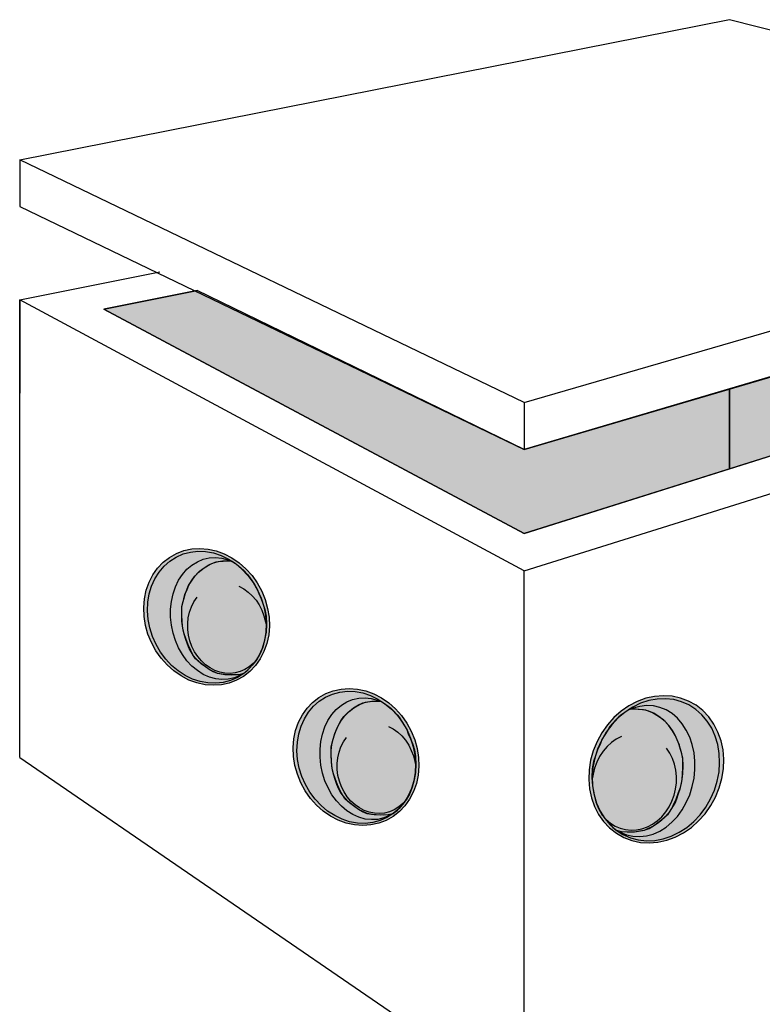
# Model space of a CAD drawing. Extents: x 6 to 253, y 17 to 323.
# Drawn here: x 55 to 134, y 218 to 323 of the extents above; entities that cross this region are included whole.
import ezdxf

# ---------------------------------------------------------------- set-up
doc = ezdxf.new("R2010")
doc.units = 0
doc.header["$MEASUREMENT"] = 0
doc.layers.add('WBOX', color=7, linetype='Continuous')

msp = doc.modelspace()

# ---------------------------------------------------------------- hatches: boundary and pattern name
at = {"layer": 'WBOX', "linetype": 'Continuous'}
for color, points in [(8, [(131, 283.4), (131, 274.86), (182, 290.93), (170, 294.93)]), (9, [(74, 293.93), (64, 291.93), (109, 267.93), (131, 274.86), (131, 283.4), (109, 276.93)]), (8, [(77.72, 265.33), (78.5, 264.79), (79.22, 264.15), (79.87, 263.43), (80.43, 262.63), (80.91, 261.76), (81.28, 260.85), (81.54, 259.91), (81.69, 258.95), (81.73, 258), (81.65, 257.06), (81.46, 256.15), (81.15, 255.29), (80.74, 254.5), (80.24, 253.78), (79.64, 253.16), (78.97, 252.63), (78.22, 252.21), (77.43, 251.91), (76.59, 251.73), (75.72, 251.67), (74.84, 251.74), (73.96, 251.93), (73.1, 252.24), (72.28, 252.67), (71.5, 253.21), (70.78, 253.85), (70.13, 254.57), (69.57, 255.37), (69.09, 256.24), (68.72, 257.15), (68.46, 258.09), (68.31, 259.05), (68.27, 260), (68.35, 260.94), (68.54, 261.85), (68.85, 262.71), (69.26, 263.5), (69.76, 264.22), (70.36, 264.84), (71.03, 265.37), (71.78, 265.79), (72.57, 266.09), (73.41, 266.27), (74.28, 266.33), (75.16, 266.26), (76.04, 266.07), (76.9, 265.76)]), (7, [(78.99, 252.93), (78.45, 252.8), (77.65, 252.76), (76.96, 252.81), (76.19, 252.95), (75.28, 253.36), (74.7, 253.79), (74.15, 254.22), (73.58, 254.86), (73.31, 255.39), (73.02, 256.02), (72.77, 256.68), (72.6, 257.18), (72.46, 257.79), (72.37, 258.53), (72.34, 259.38), (72.35, 260.1), (72.49, 260.66), (72.75, 261.52), (73.08, 262.34), (73.38, 262.83), (73.77, 263.38), (74.26, 263.88), (74.76, 264.26), (75.37, 264.63), (76.03, 264.88), (76.71, 264.98), (77.26, 265.02), (77.66, 264.99), (78.05, 264.74), (78.43, 264.45), (78.72, 264.22), (79, 263.95), (79.4, 263.52), (79.61, 263.26), (79.83, 262.9), (80.12, 262.45), (80.43, 261.95), (80.6, 261.49), (80.83, 260.94), (81.04, 260.43), (81.25, 259.77), (81.38, 259.06), (81.4, 258.18), (81.37, 257.35), (81.22, 256.54), (81.02, 255.77), (80.75, 255.09), (80.38, 254.43), (79.87, 253.83), (79.32, 253.2)]), (8, [(93.72, 250.33), (94.5, 249.79), (95.22, 249.15), (95.87, 248.43), (96.43, 247.63), (96.91, 246.76), (97.28, 245.85), (97.54, 244.91), (97.69, 243.95), (97.73, 243), (97.65, 242.06), (97.46, 241.15), (97.15, 240.29), (96.74, 239.5), (96.24, 238.78), (95.64, 238.16), (94.97, 237.63), (94.22, 237.21), (93.43, 236.91), (92.59, 236.73), (91.72, 236.67), (90.84, 236.74), (89.96, 236.93), (89.1, 237.24), (88.28, 237.67), (87.5, 238.21), (86.78, 238.85), (86.13, 239.57), (85.57, 240.37), (85.09, 241.24), (84.72, 242.15), (84.46, 243.09), (84.31, 244.05), (84.27, 245), (84.35, 245.94), (84.54, 246.85), (84.85, 247.71), (85.26, 248.5), (85.76, 249.22), (86.36, 249.84), (87.03, 250.37), (87.78, 250.79), (88.57, 251.09), (89.41, 251.27), (90.28, 251.33), (91.16, 251.26), (92.04, 251.07), (92.9, 250.76)]), (7, [(94.99, 237.93), (94.45, 237.8), (93.65, 237.76), (92.96, 237.81), (92.19, 237.95), (91.28, 238.36), (90.7, 238.79), (90.15, 239.22), (89.58, 239.86), (89.31, 240.39), (89.02, 241.02), (88.77, 241.68), (88.6, 242.18), (88.46, 242.79), (88.37, 243.53), (88.34, 244.38), (88.35, 245.1), (88.49, 245.66), (88.75, 246.52), (89.08, 247.34), (89.38, 247.83), (89.77, 248.38), (90.26, 248.88), (90.76, 249.26), (91.37, 249.63), (92.03, 249.88), (92.71, 249.98), (93.26, 250.02), (93.66, 249.99), (94.05, 249.74), (94.43, 249.45), (94.72, 249.22), (95, 248.95), (95.4, 248.52), (95.61, 248.26), (95.83, 247.9), (96.12, 247.45), (96.43, 246.95), (96.6, 246.49), (96.83, 245.94), (97.04, 245.43), (97.25, 244.77), (97.38, 244.06), (97.4, 243.18), (97.37, 242.35), (97.22, 241.54), (97.02, 240.77), (96.75, 240.09), (96.38, 239.43), (95.87, 238.83), (95.32, 238.2)]), (8, [(120.22, 249.48), (119.38, 248.9), (118.6, 248.22), (117.91, 247.44), (117.3, 246.58), (116.8, 245.65), (116.4, 244.67), (116.11, 243.66), (115.95, 242.63), (115.91, 241.6), (116, 240.6), (116.2, 239.62), (116.53, 238.7), (116.97, 237.85), (117.51, 237.08), (118.15, 236.4), (118.88, 235.83), (119.68, 235.38), (120.54, 235.06), (121.44, 234.86), (122.37, 234.8), (123.31, 234.88), (124.26, 235.08), (125.18, 235.42), (126.07, 235.88), (126.91, 236.46), (127.68, 237.15), (128.38, 237.93), (128.98, 238.79), (129.49, 239.71), (129.89, 240.69), (130.17, 241.7), (130.33, 242.73), (130.37, 243.76), (130.29, 244.77), (130.08, 245.74), (129.75, 246.66), (129.32, 247.52), (128.77, 248.29), (128.13, 248.96), (127.41, 249.53), (126.61, 249.98), (125.75, 250.31), (124.85, 250.5), (123.91, 250.56), (122.97, 250.49), (122.03, 250.28), (121.1, 249.94)]), (7, [(118.86, 236.16), (119.43, 236.02), (120.3, 235.98), (121.03, 236.03), (121.87, 236.18), (122.84, 236.63), (123.47, 237.09), (124.05, 237.54), (124.67, 238.24), (124.96, 238.8), (125.27, 239.48), (125.54, 240.19), (125.72, 240.73), (125.88, 241.38), (125.97, 242.18), (126.01, 243.09), (125.99, 243.87), (125.84, 244.47), (125.56, 245.4), (125.21, 246.27), (124.88, 246.8), (124.46, 247.39), (123.94, 247.93), (123.4, 248.34), (122.74, 248.73), (122.03, 249), (121.31, 249.1), (120.71, 249.16), (120.29, 249.12), (119.87, 248.85), (119.45, 248.54), (119.14, 248.29), (118.84, 248), (118.42, 247.54), (118.19, 247.26), (117.95, 246.87), (117.64, 246.38), (117.3, 245.86), (117.12, 245.35), (116.87, 244.76), (116.66, 244.22), (116.43, 243.51), (116.29, 242.74), (116.26, 241.8), (116.3, 240.91), (116.45, 240.04), (116.68, 239.21), (116.96, 238.48), (117.36, 237.77), (117.91, 237.12), (118.49, 236.45)])]:
    msp.add_hatch(color=color, dxfattribs=at).paths.add_polyline_path(points)

# ---------------------------------------------------------------- linework, layer by layer
at = {"layer": 'WBOX', "color": 7, "linetype": 'Continuous'}
for p, q in [((55, 307.93), (131, 322.93)), ((131, 322.93), (195, 306.93)), ((109, 281.93), (55, 307.93)), ((55, 307.93), (55, 302.93)), ((109, 281.93), (195, 306.93)), ((55, 302.93), (109, 276.93)), ((109, 276.93), (194.95, 302.21)), ((55, 292.93), (70, 295.93)), ((64, 291.93), (74, 293.93)), ((55, 243.93), (55, 292.93)), ((109, 263.93), (55, 292.93)), ((55, 292.93), (55, 282.93)), ((109, 267.93), (64, 291.93)), ((109, 263.93), (195, 290.93)), ((182, 290.93), (109, 267.93)), ((131, 283.4), (131, 274.86)), ((109, 281.93), (109, 276.93)), ((73.43, 264.54), (74.02, 264.9)), ((74.02, 264.9), (74.64, 265.16)), ((74.64, 265.16), (75.29, 265.31)), ((74.74, 264.26), (75.26, 264.58)), ((75.26, 264.58), (75.74, 264.78)), ((75.29, 265.31), (75.97, 265.34)), ((75.74, 264.78), (76.28, 264.92)), ((75.97, 265.34), (76.64, 265.27)), ((76.28, 264.92), (76.79, 264.97)), ((76.64, 265.27), (77.66, 264.98)), ((76.79, 264.97), (77.17, 264.99)), ((77.17, 264.99), (77.53, 264.99)), ((77.53, 264.99), (77.75, 264.93)), ((72, 262.91), (72.42, 263.54)), ((72.42, 263.54), (72.89, 264.09)), ((72.89, 264.09), (73.43, 264.54)), ((73.71, 263.33), (74.11, 263.76)), ((74.11, 263.76), (74.74, 264.26)), ((109, 206.93), (109, 263.93)), ((71.67, 262.21), (72, 262.91)), ((73.12, 262.4), (73.38, 262.87)), ((73.38, 262.87), (73.71, 263.33)), ((71.23, 260.65), (71.41, 261.45)), ((71.41, 261.45), (71.67, 262.21)), ((72.69, 261.38), (72.91, 261.94)), ((72.91, 261.94), (73.12, 262.4)), ((78.47, 262.27), (78.98, 262)), ((78.98, 262), (79.46, 261.66)), ((79.46, 261.66), (79.9, 261.26)), ((71.15, 259.82), (71.23, 260.65)), ((72.37, 260.05), (72.45, 260.53)), ((72.45, 260.53), (72.57, 260.89)), ((72.57, 260.92), (72.69, 261.38)), ((73.38, 260.09), (73.65, 260.62)), ((73.65, 260.62), (73.98, 261.1)), ((79.9, 261.26), (80.3, 260.79)), ((80.3, 260.79), (80.64, 260.27)), ((71.15, 258.97), (71.15, 259.82)), ((72.34, 259.12), (72.35, 259.65)), ((72.35, 259.65), (72.37, 260.05)), ((73.04, 258.91), (73.18, 259.51)), ((73.18, 259.51), (73.38, 260.09)), ((80.64, 260.27), (80.92, 259.71)), ((80.92, 259.71), (81.14, 259.12)), ((71.24, 258.11), (71.15, 258.97)), ((72.38, 258.56), (72.34, 259.12)), ((72.42, 258.02), (72.38, 258.56)), ((72.98, 258.29), (73.04, 258.91)), ((72.99, 257.66), (72.98, 258.29)), ((81.14, 259.12), (81.4, 258.06)), ((71.41, 257.27), (71.24, 258.11)), ((71.67, 256.46), (71.41, 257.27)), ((72.49, 257.59), (72.42, 258.02)), ((72.63, 257.05), (72.49, 257.59)), ((73.07, 257.03), (72.99, 257.66)), ((72.01, 255.68), (71.67, 256.46)), ((72.78, 256.58), (72.63, 257.05)), ((72.95, 256.06), (72.78, 256.58)), ((73.22, 256.42), (73.07, 257.03)), ((73.44, 255.82), (73.22, 256.42)), ((72.42, 254.96), (72.01, 255.68)), ((73.13, 255.63), (72.95, 256.06)), ((73.34, 255.25), (73.13, 255.63)), ((73.61, 254.83), (73.34, 255.25)), ((73.72, 255.26), (73.44, 255.82)), ((74.06, 254.75), (73.72, 255.26)), ((72.9, 254.31), (72.42, 254.96)), ((73.44, 253.73), (72.9, 254.31)), ((73.82, 254.52), (73.61, 254.83)), ((74.14, 254.25), (73.82, 254.52)), ((74.46, 254.28), (74.06, 254.75)), ((74.43, 253.97), (74.14, 254.25)), ((74.9, 253.88), (74.46, 254.28)), ((80.38, 254.43), (80, 254.01)), ((74.03, 253.24), (73.44, 253.73)), ((74.65, 252.84), (74.03, 253.24)), ((74.87, 253.65), (74.43, 253.97)), ((75.28, 253.36), (74.87, 253.65)), ((75.38, 253.54), (74.9, 253.88)), ((75.71, 253.12), (75.28, 253.36)), ((75.89, 253.27), (75.38, 253.54)), ((76.21, 252.93), (75.71, 253.12)), ((76.42, 253.08), (75.89, 253.27)), ((76.97, 252.97), (76.42, 253.08)), ((77.52, 252.94), (76.97, 252.97)), ((78.06, 253), (77.52, 252.94)), ((78.59, 253.14), (78.06, 253)), ((79.1, 253.35), (78.59, 253.14)), ((79.57, 253.65), (79.1, 253.35)), ((80, 254.01), (79.57, 253.65)), ((75.31, 252.55), (74.65, 252.84)), ((75.98, 252.36), (75.31, 252.55)), ((76.65, 252.29), (75.98, 252.36)), ((76.67, 252.86), (76.21, 252.93)), ((77.32, 252.32), (76.65, 252.29)), ((77.17, 252.79), (76.67, 252.86)), ((77.89, 252.78), (77.17, 252.79)), ((77.98, 252.47), (77.32, 252.32)), ((78.5, 252.81), (77.89, 252.78)), ((78.6, 252.73), (77.98, 252.47)), ((78.95, 252.92), (78.5, 252.81)), ((89.43, 249.54), (90.02, 249.9)), ((90.02, 249.9), (90.64, 250.16)), ((90.64, 250.16), (91.29, 250.31)), ((91.29, 250.31), (91.97, 250.34)), ((91.74, 249.78), (92.28, 249.92)), ((91.97, 250.34), (92.64, 250.27)), ((92.28, 249.92), (92.79, 249.97)), ((92.64, 250.27), (93.66, 249.98)), ((92.79, 249.97), (93.17, 249.99)), ((93.17, 249.99), (93.53, 249.99)), ((93.53, 249.99), (93.75, 249.93)), ((88.42, 248.54), (88.89, 249.09)), ((88.89, 249.09), (89.43, 249.54)), ((89.71, 248.33), (90.11, 248.76)), ((90.11, 248.76), (90.74, 249.26)), ((90.74, 249.26), (91.26, 249.58)), ((91.26, 249.58), (91.74, 249.78)), ((120.42, 249.11), (120.19, 249.05)), ((121.38, 249.42), (120.28, 249.11)), ((120.81, 249.12), (120.42, 249.11)), ((121.22, 249.1), (120.81, 249.12)), ((121.76, 249.04), (121.22, 249.1)), ((122.1, 249.5), (121.38, 249.42)), ((122.35, 248.9), (121.76, 249.04)), ((122.83, 249.46), (122.1, 249.5)), ((122.87, 248.68), (122.35, 248.9)), ((123.53, 249.3), (122.83, 249.46)), ((124.2, 249.03), (123.53, 249.3)), ((124.83, 248.64), (124.2, 249.03)), ((87.67, 247.21), (88, 247.91)), ((88, 247.91), (88.42, 248.54)), ((89.12, 247.4), (89.38, 247.87)), ((89.38, 247.87), (89.71, 248.33)), ((123.43, 248.34), (122.87, 248.68)), ((124.1, 247.8), (123.43, 248.34)), ((124.53, 247.34), (124.1, 247.8)), ((125.41, 248.15), (124.83, 248.64)), ((125.92, 247.56), (125.41, 248.15)), ((87.41, 246.45), (87.67, 247.21)), ((88.69, 246.38), (88.91, 246.94)), ((88.91, 246.94), (89.12, 247.4)), ((94.47, 247.27), (94.98, 247)), ((94.98, 247), (95.46, 246.66)), ((95.46, 246.66), (95.9, 246.26)), ((124.88, 246.84), (124.53, 247.34)), ((125.16, 246.34), (124.88, 246.84)), ((126.36, 246.88), (125.92, 247.56)), ((126.73, 246.13), (126.36, 246.88)), ((87.15, 244.82), (87.23, 245.65)), ((87.23, 245.65), (87.41, 246.45)), ((88.45, 245.53), (88.57, 245.89)), ((88.57, 245.92), (88.69, 246.38)), ((89.38, 245.09), (89.65, 245.62)), ((89.65, 245.62), (89.98, 246.1)), ((95.9, 246.26), (96.3, 245.79)), ((96.3, 245.79), (96.64, 245.27)), ((118.86, 245.91), (118.35, 245.54)), ((119.41, 246.19), (118.86, 245.91)), ((125.39, 245.84), (125.16, 246.34)), ((125.62, 245.25), (125.39, 245.84)), ((127, 245.32), (126.73, 246.13)), ((87.15, 243.97), (87.15, 244.82)), ((88.34, 244.12), (88.35, 244.65)), ((88.35, 244.65), (88.37, 245.05)), ((88.37, 245.05), (88.45, 245.53)), ((89.18, 244.51), (89.38, 245.09)), ((96.64, 245.27), (96.92, 244.71)), ((96.92, 244.71), (97.14, 244.12)), ((117.45, 244.61), (117.08, 244.05)), ((117.87, 245.11), (117.45, 244.61)), ((118.35, 245.54), (117.87, 245.11)), ((124.59, 244.42), (124.24, 244.94)), ((125.75, 244.75), (125.62, 245.25)), ((125.88, 244.33), (125.76, 244.71)), ((127.19, 244.46), (127, 245.32)), ((55, 243.93), (109, 206.93)), ((87.24, 243.11), (87.15, 243.97)), ((88.38, 243.56), (88.34, 244.12)), ((88.42, 243.02), (88.38, 243.56)), ((88.98, 243.29), (89.04, 243.91)), ((89.04, 243.91), (89.18, 244.51)), ((97.14, 244.12), (97.4, 243.06)), ((117.08, 244.05), (116.78, 243.45)), ((124.88, 243.85), (124.59, 244.42)), ((125.1, 243.23), (124.88, 243.85)), ((125.97, 243.81), (125.88, 244.33)), ((125.99, 243.38), (125.97, 243.81)), ((127.28, 243.56), (127.19, 244.46)), ((127.28, 242.65), (127.28, 243.56)), ((87.41, 242.27), (87.24, 243.11)), ((88.49, 242.59), (88.42, 243.02)), ((88.63, 242.05), (88.49, 242.59)), ((88.99, 242.66), (88.98, 243.29)), ((89.07, 242.03), (88.99, 242.66)), ((116.54, 242.81), (116.27, 241.67)), ((116.78, 243.45), (116.54, 242.81)), ((125.24, 242.59), (125.1, 243.23)), ((125.31, 241.92), (125.24, 242.59)), ((125.95, 242.21), (126, 242.81)), ((126, 242.81), (125.99, 243.38)), ((127.19, 241.73), (127.28, 242.65)), ((87.67, 241.46), (87.41, 242.27)), ((88.01, 240.68), (87.67, 241.46)), ((88.78, 241.58), (88.63, 242.05)), ((88.95, 241.06), (88.78, 241.58)), ((89.22, 241.42), (89.07, 242.03)), ((89.44, 240.82), (89.22, 241.42)), ((125.3, 241.24), (125.31, 241.92)), ((125.84, 241.16), (125.91, 241.63)), ((125.91, 241.63), (125.95, 242.21)), ((127, 240.83), (127.19, 241.73)), ((88.42, 239.96), (88.01, 240.68)), ((89.13, 240.63), (88.95, 241.06)), ((89.34, 240.25), (89.13, 240.63)), ((89.72, 240.26), (89.44, 240.82)), ((125.05, 239.9), (125.22, 240.57)), ((125.22, 240.57), (125.3, 241.24)), ((125.53, 240.09), (125.69, 240.59)), ((125.69, 240.59), (125.84, 241.16)), ((126.72, 239.95), (127, 240.83)), ((88.9, 239.31), (88.42, 239.96)), ((89.44, 238.73), (88.9, 239.31)), ((89.61, 239.83), (89.34, 240.25)), ((89.82, 239.52), (89.61, 239.83)), ((90.06, 239.75), (89.72, 240.26)), ((90.14, 239.25), (89.82, 239.52)), ((90.46, 239.28), (90.06, 239.75)), ((90.9, 238.88), (90.46, 239.28)), ((96.38, 239.43), (96, 239.01)), ((124.52, 238.67), (124.82, 239.27)), ((124.82, 239.27), (125.05, 239.9)), ((125.15, 239.06), (125.35, 239.52)), ((125.35, 239.52), (125.53, 240.09)), ((126.36, 239.12), (126.72, 239.95)), ((90.03, 238.24), (89.44, 238.73)), ((90.65, 237.84), (90.03, 238.24)), ((90.43, 238.97), (90.14, 239.25)), ((90.87, 238.65), (90.43, 238.97)), ((91.28, 238.36), (90.87, 238.65)), ((91.38, 238.54), (90.9, 238.88)), ((91.71, 238.12), (91.28, 238.36)), ((91.89, 238.27), (91.38, 238.54)), ((92.42, 238.08), (91.89, 238.27)), ((95.1, 238.35), (94.59, 238.14)), ((95.57, 238.65), (95.1, 238.35)), ((96, 239.01), (95.57, 238.65)), ((124.15, 238.11), (124.52, 238.67)), ((124.64, 238.21), (124.93, 238.66)), ((124.93, 238.66), (125.15, 239.07)), ((125.4, 237.64), (125.91, 238.34)), ((125.91, 238.34), (126.36, 239.12)), ((91.31, 237.55), (90.65, 237.84)), ((91.98, 237.36), (91.31, 237.55)), ((92.21, 237.93), (91.71, 238.12)), ((92.65, 237.29), (91.98, 237.36)), ((92.67, 237.86), (92.21, 237.93)), ((92.97, 237.97), (92.42, 238.08)), ((93.32, 237.32), (92.65, 237.29)), ((93.17, 237.79), (92.67, 237.86)), ((93.52, 237.94), (92.97, 237.97)), ((93.89, 237.78), (93.17, 237.79)), ((93.98, 237.47), (93.32, 237.32)), ((94.06, 238), (93.52, 237.94)), ((94.5, 237.81), (93.89, 237.78)), ((94.6, 237.73), (93.98, 237.47)), ((94.59, 238.14), (94.06, 238)), ((94.95, 237.92), (94.5, 237.81)), ((117.36, 237.78), (117.77, 237.32)), ((117.77, 237.32), (118.23, 236.93)), ((122.74, 236.81), (123.25, 237.17)), ((123.25, 237.17), (123.73, 237.61)), ((123.28, 236.93), (123.75, 237.28)), ((123.73, 237.61), (124.15, 238.11)), ((123.75, 237.28), (124.07, 237.58)), ((124.07, 237.58), (124.41, 237.87)), ((124.41, 237.87), (124.64, 238.21)), ((124.82, 237.02), (125.4, 237.64)), ((118.23, 236.93), (118.74, 236.61)), ((118.74, 236.61), (119.28, 236.38)), ((118.9, 236.15), (119.38, 236.03)), ((119.28, 236.38), (119.85, 236.23)), ((119.85, 236.23), (120.44, 236.17)), ((120.44, 236.17), (121.03, 236.2)), ((121.03, 236.2), (121.61, 236.32)), ((121.35, 236.08), (121.84, 236.16)), ((121.61, 236.32), (122.19, 236.52)), ((121.84, 236.16), (122.38, 236.36)), ((122.19, 236.52), (122.74, 236.81)), ((122.38, 236.36), (122.84, 236.62)), ((122.84, 236.62), (123.28, 236.93)), ((123.52, 236.06), (124.19, 236.49)), ((124.19, 236.49), (124.82, 237.02)), ((119.27, 235.94), (119.94, 235.66)), ((119.38, 236.03), (120.04, 235.99)), ((119.94, 235.66), (120.64, 235.51)), ((120.04, 235.99), (120.81, 236)), ((120.64, 235.51), (121.37, 235.47)), ((120.81, 236), (121.35, 236.08)), ((121.37, 235.47), (122.09, 235.55)), ((122.09, 235.55), (122.81, 235.75)), ((122.81, 235.75), (123.52, 236.06))]:
    msp.add_line(p, q, dxfattribs=at)
for points in [[(131, 283.4), (131, 274.86), (182, 290.93), (170, 294.93)], [(74, 293.93), (64, 291.93), (109, 267.93), (131, 274.86), (131, 283.4), (109, 276.93)], [(77.72, 265.33), (78.5, 264.79), (79.22, 264.15), (79.87, 263.43), (80.43, 262.63), (80.91, 261.76), (81.28, 260.85), (81.54, 259.91), (81.69, 258.95), (81.73, 258), (81.65, 257.06), (81.46, 256.15), (81.15, 255.29), (80.74, 254.5), (80.24, 253.78), (79.64, 253.16), (78.97, 252.63), (78.22, 252.21), (77.43, 251.91), (76.59, 251.73), (75.72, 251.67), (74.84, 251.74), (73.96, 251.93), (73.1, 252.24), (72.28, 252.67), (71.5, 253.21), (70.78, 253.85), (70.13, 254.57), (69.57, 255.37), (69.09, 256.24), (68.72, 257.15), (68.46, 258.09), (68.31, 259.05), (68.27, 260), (68.35, 260.94), (68.54, 261.85), (68.85, 262.71), (69.26, 263.5), (69.76, 264.22), (70.36, 264.84), (71.03, 265.37), (71.78, 265.79), (72.57, 266.09), (73.41, 266.27), (74.28, 266.33), (75.16, 266.26), (76.04, 266.07), (76.9, 265.76)], [(78.1, 264.7), (78.79, 264.12), (79.43, 263.44), (79.99, 262.69), (80.46, 261.87), (80.85, 261.01), (81.13, 260.1), (81.31, 259.18), (81.38, 258.26), (81.34, 257.35), (81.19, 256.46), (80.94, 255.62), (80.59, 254.83), (80.14, 254.12), (79.61, 253.49), (78.99, 252.95), (78.31, 252.51), (77.57, 252.19), (76.79, 251.98), (75.98, 251.89), (75.15, 251.92), (74.32, 252.07), (73.51, 252.34), (72.72, 252.72), (71.96, 253.21), (71.26, 253.8), (70.63, 254.48), (70.07, 255.23), (69.59, 256.04), (69.21, 256.91), (68.93, 257.81), (68.75, 258.73), (68.68, 259.66), (68.72, 260.57), (68.87, 261.46), (69.12, 262.3), (69.47, 263.08), (69.92, 263.8), (70.45, 264.43), (71.07, 264.97), (71.75, 265.4), (72.49, 265.73), (73.27, 265.94), (74.08, 266.03), (74.9, 266), (75.73, 265.85), (76.55, 265.58), (77.34, 265.19)], [(78.99, 252.93), (78.45, 252.8), (77.65, 252.76), (76.96, 252.81), (76.19, 252.95), (75.28, 253.36), (74.7, 253.79), (74.15, 254.22), (73.58, 254.86), (73.31, 255.39), (73.02, 256.02), (72.77, 256.68), (72.6, 257.18), (72.46, 257.79), (72.37, 258.53), (72.34, 259.38), (72.35, 260.1), (72.49, 260.66), (72.75, 261.52), (73.08, 262.34), (73.38, 262.83), (73.77, 263.38), (74.26, 263.88), (74.76, 264.26), (75.37, 264.63), (76.03, 264.88), (76.71, 264.98), (77.26, 265.02), (77.66, 264.99), (78.05, 264.74), (78.43, 264.45), (78.72, 264.22), (79, 263.95), (79.4, 263.52), (79.61, 263.26), (79.83, 262.9), (80.12, 262.45), (80.43, 261.95), (80.6, 261.49), (80.83, 260.94), (81.04, 260.43), (81.25, 259.77), (81.38, 259.06), (81.4, 258.18), (81.37, 257.35), (81.22, 256.54), (81.02, 255.77), (80.75, 255.09), (80.38, 254.43), (79.87, 253.83), (79.32, 253.2)], [(93.72, 250.33), (94.5, 249.79), (95.22, 249.15), (95.87, 248.43), (96.43, 247.63), (96.91, 246.76), (97.28, 245.85), (97.54, 244.91), (97.69, 243.95), (97.73, 243), (97.65, 242.06), (97.46, 241.15), (97.15, 240.29), (96.74, 239.5), (96.24, 238.78), (95.64, 238.16), (94.97, 237.63), (94.22, 237.21), (93.43, 236.91), (92.59, 236.73), (91.72, 236.67), (90.84, 236.74), (89.96, 236.93), (89.1, 237.24), (88.28, 237.67), (87.5, 238.21), (86.78, 238.85), (86.13, 239.57), (85.57, 240.37), (85.09, 241.24), (84.72, 242.15), (84.46, 243.09), (84.31, 244.05), (84.27, 245), (84.35, 245.94), (84.54, 246.85), (84.85, 247.71), (85.26, 248.5), (85.76, 249.22), (86.36, 249.84), (87.03, 250.37), (87.78, 250.79), (88.57, 251.09), (89.41, 251.27), (90.28, 251.33), (91.16, 251.26), (92.04, 251.07), (92.9, 250.76)], [(94.1, 249.7), (94.79, 249.12), (95.43, 248.44), (95.99, 247.69), (96.46, 246.87), (96.85, 246.01), (97.13, 245.1), (97.31, 244.18), (97.38, 243.26), (97.34, 242.35), (97.19, 241.46), (96.94, 240.62), (96.59, 239.83), (96.14, 239.12), (95.61, 238.49), (94.99, 237.95), (94.31, 237.51), (93.57, 237.19), (92.79, 236.98), (91.98, 236.89), (91.15, 236.92), (90.32, 237.07), (89.51, 237.34), (88.72, 237.72), (87.96, 238.21), (87.26, 238.8), (86.63, 239.48), (86.07, 240.23), (85.59, 241.04), (85.21, 241.91), (84.93, 242.81), (84.75, 243.73), (84.68, 244.66), (84.72, 245.57), (84.87, 246.46), (85.12, 247.3), (85.47, 248.08), (85.92, 248.8), (86.45, 249.43), (87.07, 249.97), (87.75, 250.4), (88.49, 250.73), (89.27, 250.94), (90.08, 251.03), (90.9, 251), (91.73, 250.85), (92.55, 250.58), (93.34, 250.19)], [(94.99, 237.93), (94.45, 237.8), (93.65, 237.76), (92.96, 237.81), (92.19, 237.95), (91.28, 238.36), (90.7, 238.79), (90.15, 239.22), (89.58, 239.86), (89.31, 240.39), (89.02, 241.02), (88.77, 241.68), (88.6, 242.18), (88.46, 242.79), (88.37, 243.53), (88.34, 244.38), (88.35, 245.1), (88.49, 245.66), (88.75, 246.52), (89.08, 247.34), (89.38, 247.83), (89.77, 248.38), (90.26, 248.88), (90.76, 249.26), (91.37, 249.63), (92.03, 249.88), (92.71, 249.98), (93.26, 250.02), (93.66, 249.99), (94.05, 249.74), (94.43, 249.45), (94.72, 249.22), (95, 248.95), (95.4, 248.52), (95.61, 248.26), (95.83, 247.9), (96.12, 247.45), (96.43, 246.95), (96.6, 246.49), (96.83, 245.94), (97.04, 245.43), (97.25, 244.77), (97.38, 244.06), (97.4, 243.18), (97.37, 242.35), (97.22, 241.54), (97.02, 240.77), (96.75, 240.09), (96.38, 239.43), (95.87, 238.83), (95.32, 238.2)], [(120.22, 249.48), (119.38, 248.9), (118.6, 248.22), (117.91, 247.44), (117.3, 246.58), (116.8, 245.65), (116.4, 244.67), (116.11, 243.66), (115.95, 242.63), (115.91, 241.6), (116, 240.6), (116.2, 239.62), (116.53, 238.7), (116.97, 237.85), (117.51, 237.08), (118.15, 236.4), (118.88, 235.83), (119.68, 235.38), (120.54, 235.06), (121.44, 234.86), (122.37, 234.8), (123.31, 234.88), (124.26, 235.08), (125.18, 235.42), (126.07, 235.88), (126.91, 236.46), (127.68, 237.15), (128.38, 237.93), (128.98, 238.79), (129.49, 239.71), (129.89, 240.69), (130.17, 241.7), (130.33, 242.73), (130.37, 243.76), (130.29, 244.77), (130.08, 245.74), (129.75, 246.66), (129.32, 247.52), (128.77, 248.29), (128.13, 248.96), (127.41, 249.53), (126.61, 249.98), (125.75, 250.31), (124.85, 250.5), (123.91, 250.56), (122.97, 250.49), (122.03, 250.28), (121.1, 249.94)], [(119.82, 248.81), (119.06, 248.18), (118.38, 247.45), (117.78, 246.65), (117.27, 245.77), (116.86, 244.84), (116.56, 243.87), (116.36, 242.88), (116.29, 241.88), (116.33, 240.9), (116.49, 239.95), (116.76, 239.05), (117.14, 238.2), (117.62, 237.43), (118.19, 236.76), (118.85, 236.18), (119.58, 235.71), (120.38, 235.36), (121.22, 235.13), (122.09, 235.04), (122.98, 235.07), (123.87, 235.23), (124.75, 235.52), (125.6, 235.94), (126.41, 236.46), (127.16, 237.09), (127.84, 237.82), (128.44, 238.63), (128.95, 239.51), (129.36, 240.44), (129.67, 241.41), (129.86, 242.4), (129.93, 243.39), (129.89, 244.37), (129.73, 245.32), (129.46, 246.23), (129.09, 247.07), (128.6, 247.84), (128.03, 248.52), (127.37, 249.1), (126.64, 249.57), (125.84, 249.91), (125.01, 250.14), (124.13, 250.24), (123.24, 250.2), (122.35, 250.04), (121.47, 249.75), (120.62, 249.34)], [(118.86, 236.16), (119.43, 236.02), (120.3, 235.98), (121.03, 236.03), (121.87, 236.18), (122.84, 236.63), (123.47, 237.09), (124.05, 237.54), (124.67, 238.24), (124.96, 238.8), (125.27, 239.48), (125.54, 240.19), (125.72, 240.73), (125.88, 241.38), (125.97, 242.18), (126.01, 243.09), (125.99, 243.87), (125.84, 244.47), (125.56, 245.4), (125.21, 246.27), (124.88, 246.8), (124.46, 247.39), (123.94, 247.93), (123.4, 248.34), (122.74, 248.73), (122.03, 249), (121.31, 249.1), (120.71, 249.16), (120.29, 249.12), (119.87, 248.85), (119.45, 248.54), (119.14, 248.29), (118.84, 248), (118.42, 247.54), (118.19, 247.26), (117.95, 246.87), (117.64, 246.38), (117.3, 245.86), (117.12, 245.35), (116.87, 244.76), (116.66, 244.22), (116.43, 243.51), (116.29, 242.74), (116.26, 241.8), (116.3, 240.91), (116.45, 240.04), (116.68, 239.21), (116.96, 238.48), (117.36, 237.77), (117.91, 237.12), (118.49, 236.45)]]:
    msp.add_lwpolyline(points, close=True, dxfattribs=at)

doc.saveas('drawing.dxf')
